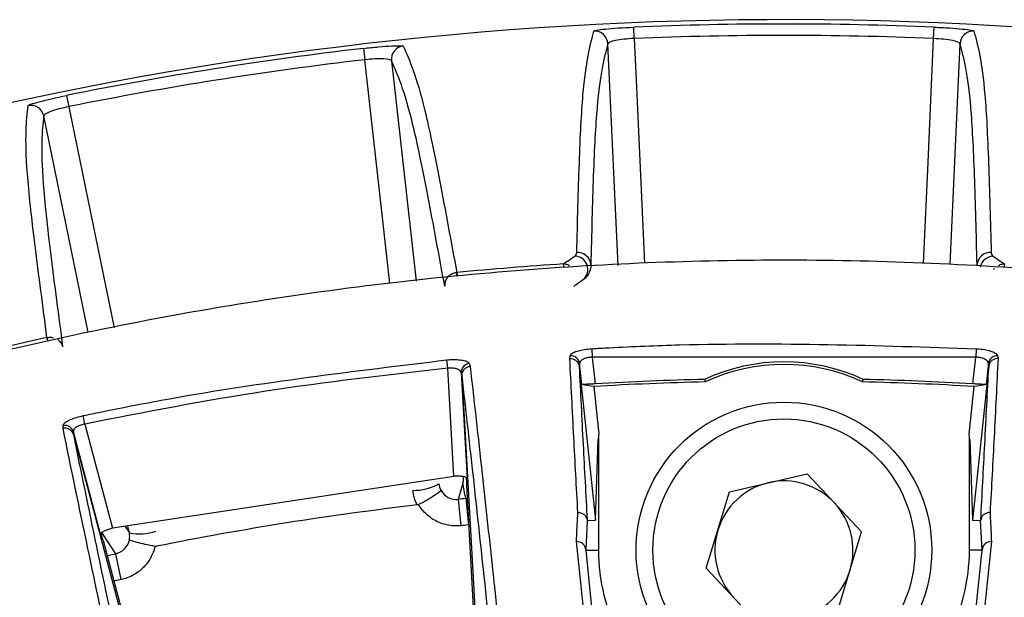
# Model space of a CAD drawing. Extents: x 8 to 111, y 1 to 84.
# Drawn here: x 104 to 105, y 40 to 41 of the extents above; entities that cross this region are included whole.
import ezdxf

# ---------------------------------------------------------------- set-up
doc = ezdxf.new("R2010")
doc.units = 0
doc.header["$MEASUREMENT"] = 0
doc.layers.add('OBJECT', color=7, linetype='CONTINUOUS')

msp = doc.modelspace()

# ---------------------------------------------------------------- linework, layer by layer
at = {"layer": 'OBJECT'}
for p, q in [((104.6673, 40.6936), (104.6668, 40.7064)), ((105.0063, 40.6936), (105.0069, 40.7064)), ((104.3608, 40.6824), (104.3623, 40.6696)), ((104.649, 40.437), (104.6376, 40.6877)), ((105.0361, 40.6877), (105.0247, 40.4381)), ((104.3926, 40.6685), (104.4205, 40.419)), ((104.0249, 40.6292), (104.0274, 40.6165)), ((104.0492, 40.3615), (103.999, 40.6061)), ((104.5876, 40.4357), (104.5874, 40.4386)), ((105.0863, 40.4386), (105.0861, 40.4357)), ((104.4666, 40.426), (104.4662, 40.4288)), ((104.4666, 40.4288), (104.4669, 40.426)), ((105.0741, 40.4326), (105.0751, 40.4336)), ((104.0033, 40.3524), (104.0026, 40.3553)), ((104.0036, 40.3525), (104.003, 40.3554)), ((104.5945, 40.3315), (104.5949, 40.3347)), ((104.6192, 40.3427), (104.6198, 40.3331)), ((105.0544, 40.3427), (105.0539, 40.3331)), ((105.0787, 40.3347), (105.0792, 40.3315)), ((104.4563, 40.3205), (104.4553, 40.33)), ((104.4806, 40.3259), (104.4816, 40.3228)), ((104.605, 40.323), (104.605, 40.3228)), ((104.605, 40.3228), (104.6235, 40.1489)), ((104.608, 40.3022), (104.6055, 40.3262)), ((104.6198, 40.3331), (104.623, 40.3029)), ((105.0539, 40.3331), (104.6198, 40.3331)), ((105.0686, 40.3228), (105.0501, 40.1489)), ((105.0507, 40.3029), (105.0539, 40.3331)), ((105.0682, 40.3262), (105.0656, 40.3022)), ((105.0686, 40.3228), (105.0686, 40.323)), ((104.4632, 40.1983), (104.4563, 40.3205)), ((104.4715, 40.3157), (104.4783, 40.1957)), ((104.4725, 40.3125), (104.4725, 40.3127)), ((104.5448, 39.0291), (104.4725, 40.3125)), ((104.7471, 40.308), (104.7478, 40.3051)), ((104.9259, 40.3051), (104.9265, 40.308)), ((104.6215, 40.2999), (104.6272, 40.2462)), ((105.0464, 40.2462), (105.0521, 40.2999)), ((104.0456, 40.2575), (104.0436, 40.267)), ((104.0456, 40.2575), (104.077, 40.1395)), ((104.0208, 40.2525), (104.0208, 40.2557)), ((104.0633, 40.1327), (104.0325, 40.2488)), ((104.0325, 40.2457), (104.0325, 40.2456)), ((104.0325, 40.2456), (104.3593, 39.0166)), ((104.6235, 40.1489), (104.6265, 40.2398)), ((104.6265, 40.2398), (104.6268, 40.2398)), ((104.6268, 40.2398), (104.6268, 40.1149)), ((105.0468, 40.1149), (105.0468, 40.2398)), ((105.0472, 40.2398), (105.0468, 40.2398)), ((105.0472, 40.2398), (105.0501, 40.1489)), ((104.7751, 40.1807), (104.863, 40.2013)), ((104.9247, 40.1354), (104.863, 40.2013)), ((104.4632, 40.1983), (104.077, 40.1395)), ((104.5397, 39.0875), (104.4777, 40.1883)), ((104.7489, 40.0944), (104.7751, 40.1807)), ((104.4681, 40.1722), (104.4712, 40.1424)), ((104.4767, 40.1731), (104.4786, 40.1735)), ((104.4767, 40.1731), (104.4797, 40.1433)), ((104.6141, 40.1484), (104.6124, 40.1149)), ((104.6141, 40.1484), (104.6235, 40.1489)), ((105.0501, 40.1489), (105.0595, 40.1484)), ((105.0612, 40.1149), (105.0595, 40.1484)), ((104.0805, 40.1108), (104.0647, 40.1346)), ((104.0911, 40.1416), (104.0959, 40.1344)), ((104.0959, 40.1344), (104.0943, 40.1421)), ((104.8985, 40.049), (104.9247, 40.1354)), ((104.0662, 40.1256), (104.3423, 39.0875)), ((104.6094, 40.0526), (104.6019, 40.1244)), ((105.0717, 40.1244), (105.0642, 40.0526)), ((104.6124, 40.1149), (104.6195, 40.046)), ((104.6124, 40.1149), (104.6268, 40.1149)), ((105.0612, 40.1149), (105.0468, 40.1149)), ((105.0542, 40.046), (105.0612, 40.1149)), ((104.0707, 40.1087), (104.0805, 40.1108)), ((104.0868, 40.0815), (104.0805, 40.1108)), ((104.7489, 40.0944), (104.8106, 40.0285)), ((104.0868, 40.0815), (104.0784, 40.0797))]:
    msp.add_line(p, q, dxfattribs=at)
at = {"layer": 'OBJECT', "flags": 128}
for points in [[(104.6673, 40.6936), (104.6695, 40.6465), (104.6789, 40.4394)], [(104.9948, 40.4392), (104.9996, 40.545), (105.0063, 40.6936)], [(104.3906, 40.4166), (104.3838, 40.4776), (104.3623, 40.6696)], [(104.0274, 40.6165), (104.0369, 40.5703), (104.0788, 40.3664)], [(104.4734, 40.1913), (104.4721, 40.1866), (104.4681, 40.1722)]]:
    msp.add_lwpolyline(points, dxfattribs=at)
at = {"layer": 'OBJECT'}
for radius in [0.1673, 0.1483]:
    msp.add_circle((104.8368, 40.1149), radius, dxfattribs=at)
for centre, radius, start, end in [((104.8368, 36.5899), 4.125, 46.7495, 161.885), ((104.6226, 40.687), 0.015, 2.8471, 92.9663), ((104.8368, 36.5899), 4.1201, 87.6346, 92.3654), ((105.0511, 40.687), 0.015, 87.0337, 177.1529), ((104.8368, 36.5899), 4.1072, 87.6346, 92.3654), ((104.8368, 36.5899), 4.1201, 96.6346, 101.3654), ((104.4075, 40.6701), 0.015, 96.0337, 186.1529), ((104.8368, 36.5899), 4.1072, 96.6346, 101.3654), ((103.9843, 40.603), 0.015, 11.8471, 101.9663), ((104.5996, 40.4322), 0.0153, 311.7749, 88.7488), ((104.6033, 40.4367), 0.0149, 3.7698, 93.9069), ((105.0703, 40.4367), 0.0149, 86.0931, 176.2302), ((105.0745, 40.4317), 0.0158, 92.8111, 167.6826), ((104.8368, 36.5899), 3.8568, 93.7082, 95.5085), ((104.8368, 36.5899), 3.8568, 102.4915, 104.5085), ((104.5956, 40.3247), 0.01, 8.3018, 93.4889), ((105.0781, 40.3247), 0.01, 86.5139, 171.699), ((104.4816, 40.3159), 0.01, 95.3688, 180.9802), ((104.8368, 40.1149), 0.2129, 65.0751, 114.9249), ((104.8368, 40.1149), 0.21, 64.9107, 115.0893), ((104.8368, 36.5899), 3.7163, 91.373, 93.321), ((104.8368, 36.5899), 3.7192, 91.3824, 93.2962), ((104.8368, 36.5899), 3.7163, 86.679, 88.627), ((104.8368, 36.5899), 3.7192, 86.7038, 88.6176), ((104.0229, 40.2459), 0.01, 17.0082, 102.0136), ((104.6768, 40.2398), 0.05, 172.6049, 180), ((104.9968, 40.2398), 0.05, 0, 7.3951), ((104.4174, 40.2416), 0.0592, 269.439, 299.0348), ((104.8368, 40.1149), 0.0781, 103.1331, 163.1331), ((104.8368, 40.1149), 0.0782, 43.1331, 103.1331), ((104.8368, 36.5899), 3.6013, 95.7399, 95.8761), ((104.8368, 40.1149), 0.0782, 343.1331, 43.1331), ((104.8368, 36.5899), 3.6, 96.6211, 101.3789), ((104.1072, 40.1925), 0.0592, 258.9652, 288.561), ((104.8368, 36.5899), 3.5713, 95.7399, 95.8761), ((104.8368, 40.1149), 0.0781, 163.1331, 223.1331), ((104.6026, 40.1146), 0.00985, 1.9606, 94.0526), ((105.071, 40.1146), 0.00985, 85.9636, 178.0409), ((104.8368, 40.1149), 0.21, 180, 208.1734), ((104.8368, 40.1149), 0.21, 331.8266, 0), ((104.8368, 40.1149), 0.0782, 283.1331, 343.1331)]:
    msp.add_arc(centre, radius, start, end, dxfattribs=at)
for centre, major_axis, start_param, end_param in [((103.8978, 36.4902), (3.96, 0.4204), 1.285207, 1.288663), ((105.7759, 36.4902), (3.96, -0.4204), 1.852929, 1.856385), ((104.6672, 40.2387), (0.0405, 0.0043), 2.843394, 3.006989), ((105.0064, 40.2387), (0.0405, -0.0043), 0.134604, 0.298199)]:
    msp.add_ellipse(centre, major_axis=major_axis, ratio=0.971477, start_param=start_param, end_param=end_param, dxfattribs=at)
for points, knots in [([(104.6023, 40.4516), (104.6028, 40.4686), (104.6032, 40.4862), (104.6042, 40.5204), (104.6047, 40.5369), (104.6058, 40.5679), (104.6064, 40.5824), (104.6078, 40.6083), (104.6085, 40.6196), (104.6111, 40.649), (104.6131, 40.6628), (104.6173, 40.6853), (104.6195, 40.6939), (104.6218, 40.702)], [0, 0, 0, 0, 0.125, 0.125, 0.25, 0.25, 0.375, 0.375, 0.5, 0.5, 0.75, 0.75, 1, 1, 1, 1]), ([(104.6218, 40.702), (104.6219, 40.7023), (104.6231, 40.7027), (104.6276, 40.7035), (104.6309, 40.7039), (104.6433, 40.7052), (104.6549, 40.706), (104.6668, 40.7064)], [0, 0, 0, 0, 0.25, 0.25, 0.5, 0.5, 1, 1, 1, 1]), ([(105.0069, 40.7064), (105.0128, 40.7062), (105.0186, 40.7059), (105.0295, 40.7052), (105.0344, 40.7047), (105.0427, 40.7039), (105.046, 40.7035), (105.0505, 40.7027), (105.0518, 40.7023), (105.0518, 40.702)], [0, 0, 0, 0, 0.25, 0.25, 0.5, 0.5, 0.75, 0.75, 1, 1, 1, 1]), ([(105.0518, 40.702), (105.0541, 40.6939), (105.0564, 40.6853), (105.0606, 40.6628), (105.0626, 40.649), (105.0651, 40.6196), (105.0659, 40.6083), (105.0672, 40.5823), (105.0679, 40.5679), (105.069, 40.5369), (105.0695, 40.5204), (105.0704, 40.4862), (105.0709, 40.4686), (105.0714, 40.4516)], [0, 0, 0, 0, 0.25, 0.25, 0.5, 0.5, 0.625, 0.625, 0.75, 0.75, 0.875, 0.875, 1, 1, 1, 1]), ([(104.6673, 40.6936), (104.6593, 40.6933), (104.6516, 40.6924), (104.6434, 40.6908), (104.6413, 40.6902), (104.6384, 40.6889), (104.6376, 40.6883), (104.6376, 40.6877)], [0, 0, 0, 0, 0.5, 0.5, 0.75, 0.75, 1, 1, 1, 1]), ([(105.0361, 40.6877), (105.036, 40.6889), (105.0329, 40.6902), (105.0248, 40.6919), (105.0215, 40.6924), (105.0143, 40.6931), (105.0103, 40.6934), (105.0063, 40.6936)], [0, 0, 0, 0, 0.5, 0.5, 0.75, 0.75, 1, 1, 1, 1]), ([(104.3608, 40.6824), (104.3667, 40.6831), (104.3725, 40.6837), (104.3833, 40.6846), (104.3883, 40.685), (104.3966, 40.6855), (104.3999, 40.6855), (104.4045, 40.6855), (104.4058, 40.6853), (104.4059, 40.685)], [0, 0, 0, 0, 0.25, 0.25, 0.5, 0.5, 0.75, 0.75, 1, 1, 1, 1]), ([(104.4059, 40.685), (104.4095, 40.6771), (104.4132, 40.6688), (104.4212, 40.6462), (104.4254, 40.6322), (104.4329, 40.6016), (104.4355, 40.5897), (104.4412, 40.5627), (104.4442, 40.5477), (104.4504, 40.5156), (104.4536, 40.4985), (104.4601, 40.4636), (104.4634, 40.4457), (104.4666, 40.4288)], [0, 0, 0, 0, 0.25, 0.25, 0.5, 0.5, 0.625, 0.625, 0.75, 0.75, 0.875, 0.875, 1, 1, 1, 1]), ([(104.6376, 40.6877), (104.6353, 40.6797), (104.6331, 40.6711), (104.6289, 40.6487), (104.6269, 40.6348), (104.6244, 40.6055), (104.6236, 40.5942), (104.6222, 40.5683), (104.6216, 40.5539), (104.6205, 40.5229), (104.62, 40.5064), (104.6191, 40.4723), (104.6186, 40.4547), (104.6182, 40.4377)], [0, 0, 0, 0, 0.25, 0.25, 0.5, 0.5, 0.625, 0.625, 0.75, 0.75, 0.875, 0.875, 1, 1, 1, 1]), ([(105.0555, 40.4377), (105.055, 40.4547), (105.0546, 40.4723), (105.0536, 40.5064), (105.0531, 40.5229), (105.052, 40.5539), (105.0514, 40.5683), (105.05, 40.5942), (105.0493, 40.6055), (105.0468, 40.6348), (105.0448, 40.6487), (105.0406, 40.6711), (105.0383, 40.6797), (105.0361, 40.6877)], [0, 0, 0, 0, 0.125, 0.125, 0.25, 0.25, 0.375, 0.375, 0.5, 0.5, 0.75, 0.75, 1, 1, 1, 1]), ([(104.3926, 40.6685), (104.3923, 40.6696), (104.389, 40.6704), (104.3808, 40.6708), (104.3775, 40.6707), (104.3702, 40.6704), (104.3663, 40.67), (104.3623, 40.6696)], [0, 0, 0, 0, 0.5, 0.5, 0.75, 0.75, 1, 1, 1, 1]), ([(104.4529, 40.4135), (104.4497, 40.4304), (104.4465, 40.4482), (104.44, 40.4829), (104.4368, 40.5), (104.4306, 40.5319), (104.4277, 40.5468), (104.422, 40.5737), (104.4194, 40.5855), (104.412, 40.6159), (104.4077, 40.6299), (104.3998, 40.6523), (104.3962, 40.6606), (104.3926, 40.6685)], [0, 0, 0, 0, 0.125, 0.125, 0.25, 0.25, 0.375, 0.375, 0.5, 0.5, 0.75, 0.75, 1, 1, 1, 1]), ([(103.9812, 40.6177), (103.9812, 40.618), (103.9824, 40.6186), (103.9867, 40.6201), (103.9899, 40.621), (104.0019, 40.6242), (104.0132, 40.6268), (104.0249, 40.6292)], [0, 0, 0, 0, 0.25, 0.25, 0.5, 0.5, 1, 1, 1, 1]), ([(104.0026, 40.3553), (104.0005, 40.3724), (103.9981, 40.3904), (103.9935, 40.4256), (103.9912, 40.4429), (103.9872, 40.4753), (103.9854, 40.4905), (103.9825, 40.5179), (103.9813, 40.5301), (103.9789, 40.5614), (103.9787, 40.5762), (103.9793, 40.6), (103.9802, 40.6091), (103.9812, 40.6177)], [0, 0, 0, 0, 0.125, 0.125, 0.25, 0.25, 0.375, 0.375, 0.5, 0.5, 0.75, 0.75, 1, 1, 1, 1]), ([(104.0274, 40.6165), (104.0196, 40.615), (104.0121, 40.6129), (104.0043, 40.61), (104.0023, 40.6091), (103.9996, 40.6074), (103.9989, 40.6067), (103.999, 40.6061)], [0, 0, 0, 0, 0.5, 0.5, 0.75, 0.75, 1, 1, 1, 1]), ([(103.999, 40.6061), (103.998, 40.5975), (103.9971, 40.5885), (103.9965, 40.5647), (103.9968, 40.5501), (103.9991, 40.519), (104.0003, 40.5069), (104.0032, 40.4796), (104.005, 40.4645), (104.009, 40.4322), (104.0112, 40.415), (104.0158, 40.38), (104.0182, 40.362), (104.0204, 40.345)], [0, 0, 0, 0, 0.25, 0.25, 0.5, 0.5, 0.625, 0.625, 0.75, 0.75, 0.875, 0.875, 1, 1, 1, 1]), ([(104.6, 40.4475), (104.601, 40.4481), (104.6014, 40.4488), (104.6021, 40.4502), (104.6023, 40.4509), (104.6023, 40.4516)], [0, 0, 0, 0, 0.5, 0.5, 1, 1, 1, 1]), ([(105.0714, 40.4516), (105.0714, 40.4509), (105.0715, 40.4502), (105.0722, 40.4488), (105.0727, 40.4481), (105.0737, 40.4475)], [0, 0, 0, 0, 0.5, 0.5, 1, 1, 1, 1]), ([(101.2653, 38.0363), (101.2918, 38.0989), (101.3598, 38.2594), (101.4907, 38.509), (101.6626, 38.7827), (101.8599, 39.0439), (102.0791, 39.2849), (102.3138, 39.5064), (102.565, 39.7064), (102.835, 39.8868), (103.1202, 40.0441), (103.4172, 40.1765), (103.7252, 40.2839), (104.0451, 40.3657), (104.3691, 40.4193), (104.6929, 40.4449), (105.0158, 40.4436), (105.3412, 40.4147), (105.6623, 40.3583), (105.9751, 40.2755), (106.2793, 40.1675), (106.5765, 40.0322), (106.87, 39.8695), (107.0539, 39.7386), (107.1482, 39.6715)], [0, 0, 0, 0, 0.028928, 0.074201, 0.119787, 0.166385, 0.213347, 0.258339, 0.303626, 0.349868, 0.396445, 0.442124, 0.488126, 0.53515, 0.582527, 0.62775, 0.673287, 0.719814, 0.766684, 0.811896, 0.857423, 0.903938, 0.950795, 1, 1, 1, 1]), ([(104.5874, 40.4386), (104.5889, 40.4385), (104.5913, 40.4384), (104.5934, 40.4373), (104.5941, 40.4369)], [0, 0, 0, 0, 0.658779, 1, 1, 1, 1]), ([(104.6182, 40.4377), (104.6183, 40.4347), (104.6177, 40.4317), (104.615, 40.4259), (104.6129, 40.4231), (104.6098, 40.4208)], [0, 0, 0, 0, 0.5, 0.5, 1, 1, 1, 1]), ([(105.0796, 40.4369), (105.0803, 40.4373), (105.0823, 40.4384), (105.0847, 40.4385), (105.0863, 40.4386)], [0, 0, 0, 0, 0.340607, 1, 1, 1, 1]), ([(104.4662, 40.4288), (104.4623, 40.4283), (104.4586, 40.4263), (104.4537, 40.4206), (104.4526, 40.417), (104.4529, 40.4135)], [0, 0, 0, 0, 0.5, 0.5, 1, 1, 1, 1]), ([(104.003, 40.3554), (104.0044, 40.3556), (104.0068, 40.3559), (104.009, 40.3554), (104.0099, 40.3551)], [0, 0, 0, 0, 0.603328, 1, 1, 1, 1]), ([(104.0148, 40.3531), (104.0161, 40.3519), (104.0187, 40.3497), (104.02, 40.3466), (104.0204, 40.345), (104.0204, 40.345)], [0, 0, 0, 0, 0.515754, 0.985739, 1, 1, 1, 1]), ([(104.6192, 40.3427), (104.6259, 40.3431), (104.6592, 40.3449), (104.8042, 40.351), (104.9426, 40.3464), (105.0544, 40.3427)], [0, 0, 0, 0, 0.045945, 0.229736, 1, 1, 1, 1]), ([(104.5949, 40.3347), (104.5951, 40.3352), (104.5955, 40.3364), (104.5985, 40.3385), (104.6039, 40.3405), (104.6111, 40.342), (104.6165, 40.3425), (104.6192, 40.3427)], [0, 0, 0, 0, 0.13636, 0.358258, 0.57333, 0.786602, 1, 1, 1, 1]), ([(105.0544, 40.3427), (105.0555, 40.3427), (105.0594, 40.3424), (105.0659, 40.3414), (105.0727, 40.3396), (105.0775, 40.3372), (105.0783, 40.3355), (105.0787, 40.3347)], [0, 0, 0, 0, 0.0873495, 0.3058938, 0.5331427, 0.76673, 1, 1, 1, 1]), ([(104.0436, 40.267), (104.0502, 40.2683), (104.0828, 40.2751), (104.2192, 40.3016), (104.3505, 40.3174), (104.4553, 40.33)], [0, 0, 0, 0, 0.048006, 0.240041, 1, 1, 1, 1]), ([(104.4553, 40.33), (104.4564, 40.3301), (104.4603, 40.3305), (104.4669, 40.3305), (104.4739, 40.3297), (104.479, 40.3282), (104.4801, 40.3266), (104.4806, 40.3259)], [0, 0, 0, 0, 0.0858731, 0.3048904, 0.5326221, 0.7664749, 1, 1, 1, 1]), ([(104.4725, 40.3127), (104.4726, 40.3138), (104.4727, 40.3159), (104.4743, 40.3189), (104.4768, 40.3212), (104.4792, 40.3223), (104.4809, 40.3227), (104.4814, 40.3227), (104.4816, 40.3228)], [0, 0, 0, 0, 0.22205, 0.444099, 0.666185, 0.888342, 0.963306, 1, 1, 1, 1]), ([(104.4816, 40.3228), (104.4861, 40.2829), (104.4946, 40.2082), (104.5035, 40.1251), (104.5077, 40.0863)], [0, 0, 0, 0, 0.533165, 1, 1, 1, 1]), ([(104.6036, 40.1573), (104.602, 40.1862), (104.5987, 40.2468), (104.5959, 40.3023), (104.5945, 40.3315)], [0, 0, 0, 0, 0.476015, 1, 1, 1, 1]), ([(104.5945, 40.3315), (104.5947, 40.3315), (104.5952, 40.3315), (104.5969, 40.3314), (104.5994, 40.3307), (104.6022, 40.3288), (104.6043, 40.3262), (104.6048, 40.324), (104.605, 40.323)], [0, 0, 0, 0, 0.036884, 0.106926, 0.330267, 0.553536, 0.776767, 1, 1, 1, 1]), ([(104.6055, 40.3262), (104.6053, 40.3251), (104.6052, 40.324), (104.605, 40.323), (104.605, 40.323)], [0, 0, 0, 0, 0.998224, 1, 1, 1, 1]), ([(104.605, 40.3228), (104.6065, 40.2938), (104.6092, 40.2382), (104.6125, 40.1777), (104.6141, 40.1489)], [0, 0, 0, 0, 0.523551, 1, 1, 1, 1]), ([(104.6198, 40.3331), (104.6182, 40.333), (104.6149, 40.3328), (104.6106, 40.3315), (104.6074, 40.3297), (104.6058, 40.3278), (104.6055, 40.3266), (104.6055, 40.3262)], [0, 0, 0, 0, 0.207947, 0.417334, 0.632445, 0.859021, 1, 1, 1, 1]), ([(105.0682, 40.3262), (105.068, 40.327), (105.0676, 40.3286), (105.0648, 40.3307), (105.0608, 40.3323), (105.0569, 40.333), (105.0545, 40.3331), (105.0539, 40.3331)], [0, 0, 0, 0, 0.240483, 0.476752, 0.701584, 0.914819, 1, 1, 1, 1]), ([(105.0596, 40.1489), (105.0612, 40.1777), (105.0644, 40.2382), (105.0672, 40.2938), (105.0686, 40.3228)], [0, 0, 0, 0, 0.476483, 1, 1, 1, 1]), ([(105.0686, 40.323), (105.0686, 40.323), (105.0685, 40.3241), (105.0683, 40.3251), (105.0682, 40.3262)], [0, 0, 0, 0, 0.001776, 1, 1, 1, 1]), ([(105.0792, 40.3315), (105.079, 40.3315), (105.0784, 40.3315), (105.0768, 40.3314), (105.0742, 40.3307), (105.0714, 40.3288), (105.0694, 40.3262), (105.0689, 40.3241), (105.0686, 40.323)], [0, 0, 0, 0, 0.036885, 0.106898, 0.330246, 0.553522, 0.77676, 1, 1, 1, 1]), ([(105.0792, 40.3315), (105.0777, 40.3023), (105.075, 40.2468), (105.0717, 40.1862), (105.0701, 40.1573)], [0, 0, 0, 0, 0.523951, 1, 1, 1, 1]), ([(104.4563, 40.3205), (104.3875, 40.3127), (104.2498, 40.2973), (104.1137, 40.2708), (104.0456, 40.2575)], [0, 0, 0, 0, 0.49928, 1, 1, 1, 1]), ([(104.4715, 40.3157), (104.4712, 40.3165), (104.4706, 40.318), (104.4675, 40.3197), (104.4632, 40.3207), (104.4592, 40.3208), (104.4569, 40.3205), (104.4563, 40.3205)], [0, 0, 0, 0, 0.240664, 0.477278, 0.702682, 0.916336, 1, 1, 1, 1]), ([(104.4725, 40.3127), (104.4725, 40.3127), (104.4722, 40.3137), (104.4719, 40.3147), (104.4715, 40.3157)], [0, 0, 0, 0, 0.001766, 1, 1, 1, 1]), ([(104.6295, 38.9065), (104.6258, 38.9325), (104.6185, 38.9845), (104.6026, 39.1127), (104.5815, 39.2966), (104.5548, 39.5427), (104.5275, 39.8017), (104.5045, 40.0208), (104.486, 40.1926), (104.477, 40.2726), (104.4725, 40.3125)], [0, 0, 0, 0, 0.082492, 0.165094, 0.330086, 0.49529, 0.660677, 0.826065, 0.913016, 1, 1, 1, 1]), ([(105.2011, 40.3126), (105.1966, 40.2726), (105.1876, 40.1927), (105.1692, 40.0209), (105.1462, 39.8021), (105.1189, 39.5433), (105.0922, 39.2971), (105.0711, 39.1129), (105.0552, 38.9845), (105.0478, 38.9325), (105.0442, 38.9065)], [0, 0, 0, 0, 0.086969, 0.173988, 0.339177, 0.504366, 0.669568, 0.834916, 0.917412, 1, 1, 1, 1]), ([(104.623, 40.3029), (104.6213, 40.3028), (104.6179, 40.3026), (104.6134, 40.3024), (104.61, 40.3022), (104.6084, 40.3022), (104.6081, 40.3022), (104.608, 40.3022)], [0, 0, 0, 0, 0.225025, 0.450049, 0.675046, 0.89987, 1, 1, 1, 1]), ([(105.0656, 40.3022), (105.0654, 40.3022), (105.0648, 40.3022), (105.0619, 40.3023), (105.0579, 40.3025), (105.0539, 40.3027), (105.0514, 40.3029), (105.0507, 40.3029)], [0, 0, 0, 0, 0.224533, 0.449058, 0.673761, 0.898681, 1, 1, 1, 1]), ([(104.0208, 40.2557), (104.0209, 40.2561), (104.0211, 40.2574), (104.0237, 40.2598), (104.0288, 40.2625), (104.0357, 40.2651), (104.041, 40.2664), (104.0436, 40.267)], [0, 0, 0, 0, 0.134805, 0.356494, 0.571936, 0.785899, 1, 1, 1, 1]), ([(104.0456, 40.2575), (104.044, 40.2572), (104.0408, 40.2565), (104.0368, 40.2547), (104.0338, 40.2525), (104.0325, 40.2504), (104.0325, 40.2493), (104.0325, 40.2488)], [0, 0, 0, 0, 0.209103, 0.419393, 0.634804, 0.860864, 1, 1, 1, 1]), ([(104.0325, 40.2457), (104.0321, 40.2467), (104.0313, 40.2487), (104.0288, 40.2511), (104.0258, 40.2525), (104.0231, 40.2528), (104.0215, 40.2526), (104.021, 40.2525), (104.0208, 40.2525)], [0, 0, 0, 0, 0.2238919, 0.4477824, 0.6717115, 0.8957126, 0.9630607, 1, 1, 1, 1]), ([(104.0977, 39.8869), (104.0904, 39.9214), (104.0737, 39.9995), (104.0472, 40.1245), (104.03, 40.2078), (104.0208, 40.2525)], [0, 0, 0, 0, 0.268914, 0.608314, 1, 1, 1, 1]), ([(104.0325, 40.2488), (104.0325, 40.2478), (104.0325, 40.2467), (104.0325, 40.2457), (104.0325, 40.2457)], [0, 0, 0, 0, 0.998344, 1, 1, 1, 1]), ([(104.0325, 40.2456), (104.041, 40.204), (104.058, 40.1209), (104.0941, 39.9496), (104.1392, 39.7378), (104.1913, 39.492), (104.2402, 39.2583), (104.2753, 39.0841), (104.2984, 38.9636), (104.3066, 38.9157), (104.3107, 38.8917)], [0, 0, 0, 0, 0.093061, 0.186172, 0.348919, 0.511665, 0.674433, 0.837348, 0.918625, 1, 1, 1, 1]), ([(104.2411, 38.9143), (104.2335, 38.94), (104.2183, 38.9916), (104.1836, 39.1161), (104.136, 39.2922), (104.0745, 39.5247), (104.0114, 39.7657), (103.9489, 40.0044), (103.9112, 40.1449), (103.8928, 40.2132)], [0, 0, 0, 0, 0.0840269, 0.168144, 0.3362019, 0.5044161, 0.6727327, 0.8410483, 1, 1, 1, 1]), ([(104.4783, 40.1957), (104.478, 40.1962), (104.4774, 40.1971), (104.4743, 40.1981), (104.4701, 40.1985), (104.4661, 40.1985), (104.4638, 40.1983), (104.4632, 40.1983)], [0, 0, 0, 0, 0.233825, 0.467885, 0.695542, 0.914277, 1, 1, 1, 1]), ([(104.4739, 40.198), (104.4738, 40.1964), (104.4736, 40.1941), (104.4735, 40.1919), (104.4734, 40.1913), (104.4734, 40.1913)], [0, 0, 0, 0, 0.727272, 0.991578, 1, 1, 1, 1]), ([(104.4771, 40.197), (104.4772, 40.1955), (104.4775, 40.1928), (104.4777, 40.1897), (104.4777, 40.1883)], [0, 0, 0, 0, 0.540563, 1, 1, 1, 1]), ([(104.4233, 40.1664), (104.4267, 40.1682), (104.43, 40.1701), (104.4361, 40.1737), (104.4389, 40.1754), (104.4436, 40.1784), (104.4455, 40.1797), (104.4479, 40.1816), (104.4486, 40.1822), (104.4486, 40.1825)], [0, 0, 0, 0, 0.25, 0.25, 0.5, 0.5, 0.75, 0.75, 1, 1, 1, 1]), ([(104.4486, 40.1825), (104.4505, 40.1791), (104.4534, 40.1762), (104.4603, 40.1726), (104.4642, 40.1718), (104.4681, 40.1722)], [0, 0, 0, 0, 0.5, 0.5, 1, 1, 1, 1]), ([(104.4712, 40.1424), (104.4665, 40.1419), (104.4618, 40.1421), (104.4525, 40.1438), (104.448, 40.1453), (104.4396, 40.1495), (104.4356, 40.1522), (104.4288, 40.1586), (104.4257, 40.1623), (104.4233, 40.1664)], [0, 0, 0, 0, 0.25, 0.25, 0.5, 0.5, 0.75, 0.75, 1, 1, 1, 1]), ([(104.6019, 40.1244), (104.602, 40.1265), (104.6026, 40.1375), (104.6031, 40.1485), (104.6036, 40.1573)], [0, 0, 0, 0, 0.189014, 1, 1, 1, 1]), ([(104.6036, 40.1573), (104.6038, 40.1574), (104.6044, 40.1574), (104.6061, 40.1573), (104.6086, 40.1566), (104.6113, 40.1547), (104.6134, 40.152), (104.6138, 40.1499), (104.6141, 40.1489)], [0, 0, 0, 0, 0.045939, 0.112317, 0.334266, 0.556187, 0.778093, 1, 1, 1, 1]), ([(105.0701, 40.1573), (105.0698, 40.1574), (105.0693, 40.1574), (105.0676, 40.1573), (105.0651, 40.1566), (105.0623, 40.1547), (105.0603, 40.152), (105.0598, 40.1499), (105.0596, 40.1489)], [0, 0, 0, 0, 0.045952, 0.1121738, 0.3341592, 0.556116, 0.7780577, 1, 1, 1, 1]), ([(105.0701, 40.1573), (105.0702, 40.1553), (105.0707, 40.1443), (105.0713, 40.1333), (105.0717, 40.1244)], [0, 0, 0, 0, 0.188967, 1, 1, 1, 1]), ([(104.6141, 40.1489), (104.6141, 40.1488), (104.6141, 40.1487), (104.6141, 40.1486), (104.6141, 40.1484), (104.6141, 40.1484), (104.6141, 40.1484), (104.6141, 40.1484)], [0, 0, 0, 0, 0.068439, 0.155485, 0.320776, 0.927215, 1, 1, 1, 1]), ([(105.0595, 40.1484), (105.0595, 40.1484), (105.0595, 40.1484), (105.0595, 40.1484), (105.0596, 40.1485), (105.0596, 40.1486), (105.0596, 40.1487), (105.0596, 40.1488), (105.0596, 40.1489)], [0, 0, 0, 0, 0.3223354, 0.5444371, 0.7715753, 0.8645186, 0.9585624, 1, 1, 1, 1]), ([(104.077, 40.1395), (104.0754, 40.1391), (104.0723, 40.1384), (104.0681, 40.1368), (104.0651, 40.1352), (104.0635, 40.1338), (104.0634, 40.133), (104.0633, 40.1327)], [0, 0, 0, 0, 0.213733, 0.42743, 0.642628, 0.864168, 1, 1, 1, 1]), ([(104.0662, 40.1256), (104.0658, 40.1272), (104.0651, 40.1299), (104.0646, 40.1322), (104.0644, 40.1331)], [0, 0, 0, 0, 0.610355, 1, 1, 1, 1]), ([(104.0805, 40.1108), (104.0843, 40.1116), (104.0878, 40.1136), (104.0933, 40.1192), (104.0952, 40.1228), (104.0959, 40.1266)], [0, 0, 0, 0, 0.5, 0.5, 1, 1, 1, 1]), ([(104.1249, 40.1191), (104.1211, 40.1198), (104.1174, 40.1206), (104.1104, 40.1221), (104.1072, 40.1229), (104.1019, 40.1243), (104.0997, 40.1249), (104.0968, 40.126), (104.096, 40.1264), (104.0959, 40.1266)], [0, 0, 0, 0, 0.25, 0.25, 0.5, 0.5, 0.75, 0.75, 1, 1, 1, 1]), ([(103.9291, 40.1175), (103.9381, 40.084), (103.9668, 39.9779), (104.0195, 39.7772), (104.083, 39.5367), (104.145, 39.3037), (104.1928, 39.128), (104.2279, 39.0033), (104.2431, 38.9519), (104.2508, 38.9261)], [0, 0, 0, 0, 0.084372, 0.267518, 0.450666, 0.633866, 0.817036, 0.908522, 1, 1, 1, 1]), ([(104.1249, 40.1191), (104.1239, 40.1145), (104.1221, 40.11), (104.1176, 40.1018), (104.1146, 40.098), (104.1079, 40.0914), (104.1041, 40.0886), (104.0958, 40.0841), (104.0914, 40.0825), (104.0868, 40.0815)], [0, 0, 0, 0, 0.25, 0.25, 0.5, 0.5, 0.75, 0.75, 1, 1, 1, 1]), ([(104.5077, 40.0863), (104.5083, 40.0808), (104.5178, 39.9927), (104.5369, 39.8117), (104.5643, 39.5535), (104.5912, 39.3067), (104.6124, 39.1231), (104.6284, 38.9947), (104.6357, 38.9428), (104.6394, 38.9169)], [0, 0, 0, 0, 0.012953, 0.210372, 0.407791, 0.605333, 0.802836, 0.901423, 1, 1, 1, 1])]:
    msp.add_open_spline(points, degree=3, knots=knots, dxfattribs=at)
for points in [[(104.5874, 40.4386), (104.5914, 40.4415), (104.5956, 40.4445), (104.6, 40.4475)], [(105.0737, 40.4475), (105.0781, 40.4445), (105.0822, 40.4415), (105.0863, 40.4386)], [(104.4666, 40.4288), (104.4665, 40.4288), (104.4663, 40.4288), (104.4662, 40.4288)], [(104.6098, 40.4208), (104.6061, 40.4183), (104.6025, 40.4157), (104.599, 40.4132)], [(104.0026, 40.3553), (104.0028, 40.3554), (104.0029, 40.3554), (104.003, 40.3554)], [(104.4462, 40.1899), (104.4465, 40.1873), (104.4473, 40.1848), (104.4486, 40.1825)], [(104.4767, 40.1731), (104.4754, 40.1791), (104.4744, 40.1852), (104.4734, 40.1913)], [(104.4217, 40.1659), (104.4191, 40.1711), (104.4175, 40.1766), (104.4169, 40.1824)], [(104.4233, 40.1664), (104.4228, 40.1661), (104.4223, 40.1659), (104.4217, 40.1659)], [(104.0959, 40.1266), (104.0964, 40.1292), (104.0964, 40.1318), (104.0959, 40.1344)], [(104.1266, 40.1191), (104.126, 40.119), (104.1255, 40.119), (104.1249, 40.1191)]]:
    msp.add_open_spline(points, degree=3, dxfattribs=at)

doc.saveas('drawing.dxf')
